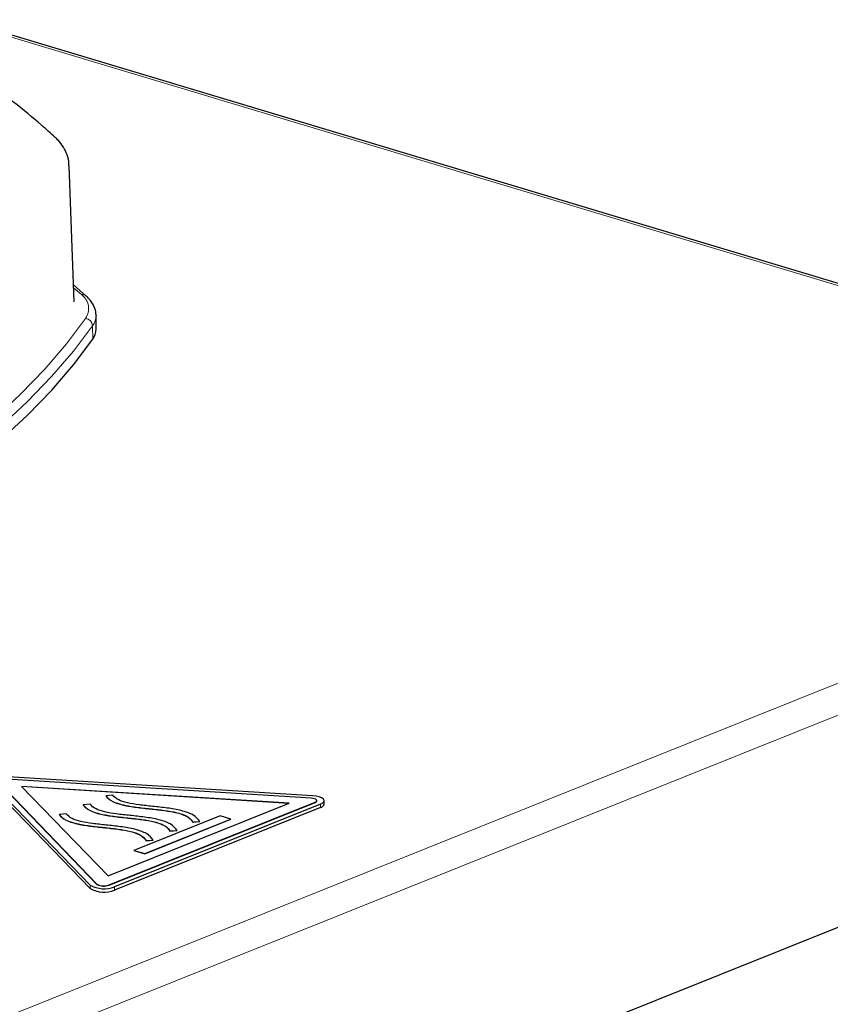
# Model space of a CAD drawing. Units: millimetres. Extents: x 0 to 210, y 0 to 297.
# Drawn here: x 164 to 170, y 165 to 172 of the extents above; entities that cross this region are included whole.
import ezdxf

# ---------------------------------------------------------------- set-up
doc = ezdxf.new("R2010")
doc.units = ezdxf.units.MM

msp = doc.modelspace()

# ---------------------------------------------------------------- linework, layer by layer
at = {"color": 7, "linetype": 'Continuous', "lineweight": 25}
for p, q in [((173.57796, 168.53444), (163.50563, 171.56076)), ((164.29218, 169.60525), (164.25729, 170.54843)), ((164.37637, 169.64544), (164.28777, 169.72429)), ((164.44423, 169.51554), (164.44434, 169.51174)), ((164.44518, 169.418), (164.44434, 169.51174)), ((172.5376, 166.45619), (163.43998, 162.80616)), ((163.72014, 166.26938), (164.4025, 165.56347)), ((163.76756, 166.27622), (164.44991, 165.5703)), ((163.76756, 166.27528), (164.44992, 165.56937)), ((165.93505, 166.16615), (163.82497, 166.29925)), ((165.94505, 166.18235), (163.83497, 166.31545)), ((163.72035, 166.24595), (164.40271, 165.54004)), ((163.92727, 166.24837), (164.52731, 165.62762)), ((165.78279, 166.13133), (163.92727, 166.24837)), ((165.78077, 166.13052), (163.92823, 166.24737)), ((164.56004, 166.18739), (164.51144, 166.18292)), ((164.51144, 166.18292), (164.51144, 166.18199)), ((164.53477, 165.56495), (165.96249, 166.13776)), ((164.53477, 165.56401), (165.96249, 166.13683)), ((165.97506, 166.14852), (165.97505, 166.14946)), ((166.02527, 166.12554), (166.02506, 166.14898)), ((164.40317, 166.12445), (164.35457, 166.11999)), ((164.35457, 166.11999), (164.35458, 166.11905)), ((164.52731, 165.62762), (165.78279, 166.13133)), ((165.99993, 166.12558), (164.57221, 165.55277)), ((166.00014, 166.10214), (164.57242, 165.52933)), ((164.23744, 166.05796), (164.18883, 166.05349)), ((164.18883, 166.05349), (164.18884, 166.05255)), ((165.30365, 166.04415), (164.707, 165.80477)), ((164.78186, 165.78228), (165.37851, 166.02166)), ((164.78187, 165.78134), (165.37852, 166.02072)), ((165.11295, 166.00219), (165.16222, 166.00556)), ((165.11295, 166.00219), (165.11296, 166.00125)), ((165.11296, 166.00125), (165.16222, 166.00462)), ((165.16222, 166.00556), (165.16222, 166.00462)), ((165.37851, 166.02166), (165.30365, 166.04415)), ((165.37851, 166.02166), (165.37852, 166.02072)), ((164.95608, 165.93925), (165.00535, 165.94262)), ((164.95608, 165.93925), (164.95609, 165.93832)), ((164.95609, 165.93832), (165.00535, 165.94169)), ((165.00535, 165.94262), (165.00535, 165.94169)), ((164.79035, 165.87276), (164.83961, 165.87613)), ((164.79035, 165.87276), (164.79036, 165.87182)), ((164.79036, 165.87182), (164.83962, 165.87519)), ((164.83961, 165.87613), (164.83962, 165.87519)), ((164.707, 165.80477), (164.70701, 165.80383)), ((164.707, 165.80477), (164.78186, 165.78228)), ((164.70701, 165.80383), (164.78187, 165.78134)), ((164.78186, 165.78228), (164.78187, 165.78134))]:
    msp.add_line(p, q, dxfattribs=at)
at = {"color": 8, "linetype": 'Continuous', "lineweight": 18}
for p, q in [((173.51158, 168.53798), (163.50853, 171.54349)), ((164.34223, 169.65539), (164.28854, 169.70369)), ((164.41993, 169.44019), (164.42078, 169.34645)), ((158.70793, 162.59865), (173.51158, 168.53798)), ((158.75544, 162.39781), (173.6912, 168.39014)), ((165.96249, 166.13776), (165.96249, 166.13683)), ((166.00014, 166.10214), (165.99993, 166.12558)), ((164.40271, 165.54004), (164.4025, 165.56347)), ((164.44991, 165.5703), (164.44992, 165.56937)), ((164.53477, 165.56495), (164.53477, 165.56401)), ((164.57221, 165.55277), (164.57242, 165.52933))]:
    msp.add_line(p, q, dxfattribs=at)
at = {"color": 8, "linetype": 'Continuous', "lineweight": 18, "flags": 128}
for points in [[(160.60616, 167.07718), (160.66976, 167.10087), (161.02163, 167.23731), (161.36002, 167.37781), (161.6845, 167.52219), (161.99471, 167.67028), (162.29025, 167.82191), (162.57079, 167.97689), (162.83598, 168.13503), (163.08551, 168.29616), (163.31907, 168.46007), (163.53639, 168.62657), (163.73721, 168.79545), (163.92129, 168.96653), (164.0884, 169.13959), (164.23834, 169.31442), (164.37095, 169.49081)], [(164.41993, 169.44019), (164.28689, 169.26321), (164.13645, 169.08779), (163.96878, 168.91416), (163.78409, 168.74252)]]:
    msp.add_lwpolyline(points, dxfattribs=at)
at = {"color": 7, "linetype": 'Continuous', "lineweight": 25, "flags": 128}
for points in [[(163.78494, 168.64878), (163.96963, 168.82042), (164.13729, 168.99406), (164.28774, 169.16947), (164.42078, 169.34645)], [(165.96249, 166.13776), (165.96979, 166.14159), (165.97404, 166.14592), (165.97496, 166.15046), (165.97248, 166.1549), (165.96676, 166.15894), (165.9582, 166.16231), (165.94739, 166.16477), (165.93505, 166.16615)], [(165.99993, 166.12558), (166.01453, 166.13323), (166.02304, 166.14189), (166.02488, 166.15097), (166.01991, 166.15986), (166.00848, 166.16794), (165.99136, 166.17467), (165.96972, 166.17959), (165.94505, 166.18235)]]:
    msp.add_lwpolyline(points, dxfattribs=at)
at = {"color": 8, "linetype": 'Continuous', "lineweight": 18}
for centre, radius, start, end in [((164.34882, 169.61443), 0.04148, 48.400146, 99.13609), ((164.27503, 169.55887), 0.11761, 324.643986, 55.153962), ((164.36708, 169.43806), 0.0529, 2.310949, 85.803944), ((164.32379, 169.51291), 0.12055, 322.895308, 359.441945)]:
    msp.add_arc(centre, radius, start, end, dxfattribs=at)
at = {"color": 7, "linetype": 'Continuous', "lineweight": 25}
for centre, radius, start, end in [((164.32464, 169.41918), 0.12055, 322.895308, 359.441945), ((165.95979, 166.15233), 0.01574, 279.898092, 346.001975), ((165.99473, 166.13316), 0.03148, 279.898092, 346.001975), ((164.49884, 165.7403), 0.20137, 241.416202, 291.365087), ((164.49906, 165.71687), 0.20137, 241.416202, 291.365087), ((164.49809, 165.65872), 0.10069, 241.416202, 291.365087), ((164.49809, 165.65778), 0.10069, 241.416202, 291.365087)]:
    msp.add_arc(centre, radius, start, end, dxfattribs=at)
for points, knots in [([(164.16181, 170.74454), (164.13023, 170.77294), (164.03843, 170.85551), (163.87463, 170.98988), (163.70638, 171.11897), (163.59751, 171.19359), (163.56326, 171.21706)], [0, 0, 0, 0, 0.17574893, 0.51085354, 0.84614693, 1, 1, 1, 1]), ([(164.2558, 170.54846), (164.25608, 170.55331), (164.25757, 170.57907), (164.24467, 170.62423), (164.21955, 170.67854), (164.18979, 170.71761), (164.16904, 170.73758), (164.16181, 170.74454)], [0, 0, 0, 0, 0.0629957, 0.3340735, 0.5951428, 0.8588992, 1, 1, 1, 1]), ([(164.44217, 169.51711), (164.44237, 169.52376), (164.44307, 169.54648), (164.4273, 169.5838), (164.40352, 169.61919), (164.38344, 169.6386), (164.37637, 169.64544)], [0, 0, 0, 0, 0.13807247, 0.47247701, 0.8140817, 1, 1, 1, 1]), ([(164.51144, 166.18292), (164.52436, 166.16942), (164.54829, 166.14441), (164.63015, 166.11812), (164.72316, 166.1031), (164.82093, 166.09293), (164.91752, 166.08276), (164.99796, 166.06925), (165.05601, 166.0509), (165.09504, 166.02905), (165.10668, 166.01161), (165.11295, 166.00219)], [0, 0, 0, 0, 0.1428291, 0.2643985, 0.3837089, 0.5053148, 0.6257068, 0.7416617, 0.818986, 0.9023154, 1, 1, 1, 1]), ([(164.51144, 166.18199), (164.52437, 166.16848), (164.5483, 166.14347), (164.63016, 166.11718), (164.72317, 166.10216), (164.82094, 166.09199), (164.91753, 166.08183), (164.99797, 166.06832), (165.05602, 166.04996), (165.09505, 166.02812), (165.10668, 166.01067), (165.11296, 166.00125)], [0, 0, 0, 0, 0.1428291, 0.2643985, 0.3837089, 0.5053148, 0.6257068, 0.7416617, 0.818986, 0.9023154, 1, 1, 1, 1]), ([(165.16222, 166.00556), (165.15036, 166.02122), (165.12829, 166.05038), (165.03988, 166.08162), (164.93937, 166.09874), (164.83867, 166.10938), (164.74432, 166.11917), (164.66083, 166.13244), (164.5907, 166.15486), (164.57088, 166.17589), (164.56004, 166.18739)], [0, 0, 0, 0, 0.1617326, 0.3011334, 0.4309403, 0.5556138, 0.6728312, 0.7787367, 0.879059, 1, 1, 1, 1]), ([(164.35457, 166.11999), (164.36749, 166.10648), (164.39142, 166.08147), (164.47328, 166.05518), (164.5663, 166.04016), (164.66406, 166.02999), (164.76065, 166.01983), (164.84109, 166.00632), (164.89914, 165.98796), (164.93818, 165.96612), (164.94981, 165.94867), (164.95608, 165.93925)], [0, 0, 0, 0, 0.1428291, 0.2643985, 0.3837089, 0.5053148, 0.6257068, 0.7416617, 0.818986, 0.9023154, 1, 1, 1, 1]), ([(164.35458, 166.11905), (164.3675, 166.10554), (164.39143, 166.08054), (164.47329, 166.05424), (164.5663, 166.03922), (164.66407, 166.02905), (164.76066, 166.01889), (164.8411, 166.00538), (164.89915, 165.98702), (164.93818, 165.96518), (164.94982, 165.94773), (164.95609, 165.93832)], [0, 0, 0, 0, 0.1428291, 0.2643985, 0.3837089, 0.5053148, 0.6257068, 0.7416617, 0.818986, 0.9023154, 1, 1, 1, 1]), ([(165.00535, 165.94262), (164.99349, 165.95828), (164.97142, 165.98745), (164.88301, 166.01868), (164.7825, 166.0358), (164.6818, 166.04645), (164.58745, 166.05623), (164.50396, 166.0695), (164.43383, 166.09192), (164.41401, 166.11295), (164.40317, 166.12445)], [0, 0, 0, 0, 0.1617326, 0.3011334, 0.4309403, 0.5556138, 0.6728312, 0.7787367, 0.879059, 1, 1, 1, 1]), ([(164.18883, 166.05349), (164.20176, 166.03998), (164.22568, 166.01498), (164.30755, 165.98869), (164.40056, 165.97366), (164.49832, 165.96349), (164.59491, 165.95333), (164.67536, 165.93982), (164.73341, 165.92147), (164.77244, 165.89962), (164.78407, 165.88217), (164.79035, 165.87276)], [0, 0, 0, 0, 0.1428291, 0.2643985, 0.3837089, 0.5053148, 0.6257068, 0.7416617, 0.818986, 0.9023154, 1, 1, 1, 1]), ([(164.18884, 166.05255), (164.20176, 166.03905), (164.22569, 166.01404), (164.30755, 165.98775), (164.40057, 165.97273), (164.49833, 165.96256), (164.59492, 165.95239), (164.67536, 165.93888), (164.73342, 165.92053), (164.77245, 165.89868), (164.78408, 165.88124), (164.79036, 165.87182)], [0, 0, 0, 0, 0.1428291, 0.2643985, 0.3837089, 0.5053148, 0.6257068, 0.7416617, 0.818986, 0.9023154, 1, 1, 1, 1]), ([(164.83961, 165.87613), (164.82776, 165.89179), (164.80569, 165.92095), (164.71727, 165.95219), (164.61676, 165.9693), (164.51606, 165.97995), (164.42171, 165.98974), (164.33823, 166.00301), (164.2681, 166.02542), (164.24827, 166.04646), (164.23744, 166.05796)], [0, 0, 0, 0, 0.1617326, 0.3011334, 0.4309403, 0.5556138, 0.6728312, 0.7787367, 0.879059, 1, 1, 1, 1])]:
    msp.add_open_spline(points, degree=3, knots=knots, dxfattribs=at)

doc.saveas('drawing.dxf')
